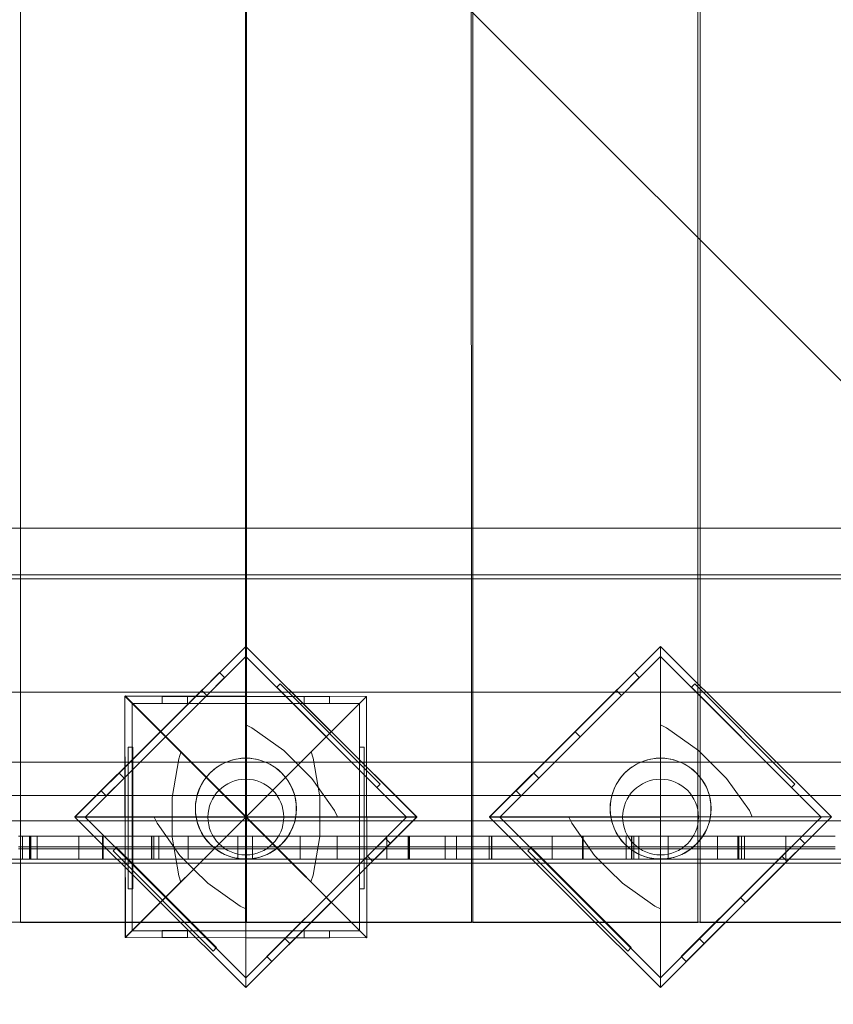
# Model space of a CAD drawing. Units: millimetres. Extents: x -14560 to -6068, y -202 to 6429.
# Drawn here: x -12430 to -12108, y 2929 to 3319 of the extents above; entities that cross this region are included whole.
import ezdxf

# ---------------------------------------------------------------- set-up
doc = ezdxf.new("R2010")
doc.units = ezdxf.units.MM
doc.header["$MEASUREMENT"] = 0
doc.layers.add('STREFA', color=7, linetype='Continuous')
doc.layers.add('STREFA_Nr_pióra__7', color=7, linetype='Continuous', lineweight=18)
doc.layers.add('ZESTAW_Nr_pióra__7', color=7, linetype='Continuous', lineweight=18)
doc.styles.add('GENERATED_STYLE_1', font='txt')
doc.dimstyles.new('GENERATED_STYLE__1', dxfattribs={"dimtxt": 150, "dimasz": 47.5, "dimexe": 0.18, "dimexo": 3000, "dimgap": 0.09, "dimtad": 0, "dimtih": 1, "dimtoh": 1, "dimdec": 0, "dimlfac": 0.1, "dimzin": 0, "dimdsep": 46, "dimtxsty": 'GENERATED_STYLE_1', "dimblk": 'ARROWHEAD_5', "dimblk1": 'ARROWHEAD_5', "dimblk2": 'ARROWHEAD_5', "dimcen": 0.09, "dimclrd": 7, "dimclre": 7, "dimclrt": 7, "dimazin": 0, "dimtfac": 1, "dimtdec": 4, "dimtmove": 0, "dimatfit": 3, "dimfxl": 0, "dimtolj": 1, "dimtzin": 0, "dimarcsym": 0})
doc.dimstyles.new('GENERATED_STYLE__3', dxfattribs={"dimtxt": 150, "dimasz": 47.5, "dimexe": 0.18, "dimexo": 0, "dimgap": 0.09, "dimtad": 0, "dimtih": 1, "dimtoh": 1, "dimdec": 0, "dimlfac": 0.1, "dimzin": 0, "dimdsep": 46, "dimtxsty": 'GENERATED_STYLE_1', "dimblk": 'ARROWHEAD_5', "dimblk1": 'ARROWHEAD_5', "dimblk2": 'ARROWHEAD_5', "dimcen": 0.09, "dimclrd": 7, "dimclre": 7, "dimclrt": 7, "dimazin": 0, "dimtfac": 1, "dimtdec": 4, "dimtmove": 0, "dimatfit": 3, "dimfxl": 0, "dimtolj": 1, "dimtzin": 0, "dimarcsym": 0})

# ---------------------------------------------------------------- blocks, each defined once
blk = doc.blocks.new('*D1')
at = {"layer": 'STREFA', "linetype": 'Continuous', "lineweight": 0, "true_color": 0x000000}
for points in [[(-14560.12, -126.79), (-14511.84, -139.73), (-14511.84, -113.85)], [(-6817.69, -126.79), (-6865.97, -113.85), (-6865.97, -139.73)]]:
    blk.add_hatch(color=18, dxfattribs=at).paths.add_polyline_path(points)
at = {"layer": 'STREFA_Nr_pióra__7', "linetype": 'Continuous'}
for p, q in [((-14560.12, -173.67), (-14560.12, 2873.21)), ((-6817.69, -173.67), (-6817.69, 2873.21)), ((-14560.12, -126.79), (-14511.84, -113.85)), ((-14511.84, -113.85), (-14511.84, -139.73)), ((-6817.69, -126.79), (-6865.97, -113.85)), ((-6865.97, -139.73), (-6865.97, -113.85)), ((-14560.12, -126.79), (-14511.84, -139.73)), ((-14511.84, -126.79), (-10872.08, -126.79)), ((-10505.72, -126.79), (-6865.97, -126.79)), ((-6817.69, -126.79), (-6865.97, -139.73))]:
    blk.add_line(p, q, dxfattribs=at)
at = {"layer": 'STREFA_Nr_pióra__7', "insert": (-10859.65, -201.79), "char_height": 150, "attachment_point": 7, "style": 'GENERATED_STYLE_1'}
blk.add_mtext('\\A1;{\\fArial|b0|i0|c238|p38;774}', dxfattribs=at)
blk = doc.blocks.new('ARROWHEAD_5')
at = {"color": 0, "linetype": 'Continuous', "lineweight": 0}
blk.add_line((0, 0), (-1, 0), dxfattribs=at)
blk.add_solid([(-1, 0.2679), (0, 0), (-1, -0.2679), (-1, 0.2679)], dxfattribs=at)
blk = doc.blocks.new('*D4')
at = {"layer": 'STREFA', "linetype": 'Continuous', "lineweight": 0, "true_color": 0x000000}
for points in [[(-12790.32, 255.82), (-12742.04, 242.89), (-12742.04, 268.76)], [(-8317.59, 255.82), (-8365.87, 268.76), (-8365.87, 242.89)]]:
    blk.add_hatch(color=18, dxfattribs=at).paths.add_polyline_path(points)
at = {"layer": 'STREFA_Nr_pióra__7', "linetype": 'Continuous'}
for p, q in [((-12790.32, 208.95), (-12790.32, 302.7)), ((-8317.59, 208.95), (-8317.59, 302.7)), ((-12790.32, 255.82), (-12742.04, 268.76)), ((-12742.04, 268.76), (-12742.04, 242.89)), ((-8317.59, 255.82), (-8365.87, 268.76)), ((-8365.87, 242.89), (-8365.87, 268.76)), ((-12790.32, 255.82), (-12742.04, 242.89)), ((-12742.04, 255.82), (-10737.14, 255.82)), ((-10370.78, 255.82), (-8365.87, 255.82)), ((-8317.59, 255.82), (-8365.87, 242.89))]:
    blk.add_line(p, q, dxfattribs=at)
at = {"layer": 'STREFA_Nr_pióra__7', "insert": (-10724.7, 180.82), "char_height": 150, "attachment_point": 7, "style": 'GENERATED_STYLE_1'}
blk.add_mtext('\\A1;{\\fArial|b0|i0|c238|p38;447}', dxfattribs=at)

msp = doc.modelspace()

# ---------------------------------------------------------------- linework, layer by layer
at = {"layer": 'STREFA_Nr_pióra__7', "linetype": 'Continuous', "flags": 128}
msp.add_lwpolyline([(-12790.12, 5631.96, 0.41566), (-14560.1, 3853.22), (-14560.12, 3774.79), (-14560.12, 2961.96, 0.589406), (-11850.55, 1461.92), (-11083.11, 1461.92, 0.312401), (-9706.6, 451.97), (-8730.65, 452.77, 0.382863), (-7315.29, 1891.38), (-7315.14, 2288.37, 0.436101), (-7290.12, 4512.37), (-7291.68, 5020.66, 0.384644), (-8728.89, 6428.84), (-9781.94, 6427.28, 0.262106), (-11015.13, 5631.96)], format="xyb", close=True, dxfattribs=at)
at = {"layer": 'ZESTAW_Nr_pióra__7', "linetype": 'Continuous'}
for p, q in [((-12790.32, 3861.99), (-11890.28, 2961.95)), ((-12429.49, 3763.12), (-12429.57, 3053.13)), ((-12340.49, 3053.12), (-12340.49, 3763.11)), ((-12340.11, 3763.11), (-12340.11, 3053.12)), ((-12251.02, 3053.13), (-12251.11, 3763.12)), ((-12250.46, 3763.11), (-12250.46, 3053.12)), ((-12161.37, 3053.13), (-12161.46, 3763.12)), ((-12160.4, 3763.11), (-12160.4, 3053.12)), ((-12103.62, 3117.91), (-12790.3, 3117.91)), ((-11890.28, 3099.52), (-12790.3, 3099.41)), ((-12790.3, 3097.91), (-11890.28, 3098.02)), ((-12790.3, 3097.91), (-11890.28, 3098.02)), ((-12790.3, 3097.91), (-11890.47, 3097.91)), ((-12340.33, 3071.05), (-12408.05, 3003.51)), ((-12340.33, 3071.05), (-12408.05, 3003.51)), ((-12340.31, 3071.11), (-12408.03, 3003.66)), ((-12340.31, 3071.11), (-12408.03, 3003.66)), ((-12340.31, 3071.11), (-12340.33, 3003.68)), ((-12340.33, 3003.68), (-12340.31, 3071.11)), ((-12340.31, 3071.11), (-12340.33, 3003.68)), ((-12340.33, 3003.68), (-12340.31, 3071.11)), ((-12272.64, 3003.55), (-12340.33, 3071.05)), ((-12340.33, 3071.05), (-12340.33, 3003.55)), ((-12340.33, 3003.55), (-12340.33, 3071.05)), ((-12272.64, 3003.55), (-12340.33, 3071.05)), ((-12340.33, 3071.05), (-12340.33, 3003.55)), ((-12340.33, 3003.55), (-12340.33, 3071.05)), ((-12272.62, 3003.62), (-12340.31, 3071.11)), ((-12272.62, 3003.62), (-12340.31, 3071.11)), ((-12176.12, 3071.11), (-12243.84, 3003.66)), ((-12176.12, 3071.11), (-12243.84, 3003.58)), ((-12176.12, 3071.11), (-12243.84, 3003.66)), ((-12176.12, 3071.11), (-12243.84, 3003.58)), ((-12176.12, 3071.11), (-12243.84, 3003.66)), ((-12176.12, 3071.11), (-12243.84, 3003.58)), ((-12176.12, 3071.11), (-12176.14, 3003.68)), ((-12176.14, 3003.68), (-12176.12, 3071.11)), ((-12176.12, 3071.11), (-12176.14, 3003.68)), ((-12176.14, 3003.68), (-12176.12, 3071.11)), ((-12176.12, 3071.11), (-12176.14, 3003.68)), ((-12176.14, 3003.68), (-12176.12, 3071.11)), ((-12108.44, 3003.62), (-12176.12, 3071.11)), ((-12108.44, 3003.62), (-12176.12, 3071.11)), ((-12176.12, 3071.11), (-12176.12, 3003.62)), ((-12176.12, 3003.62), (-12176.12, 3071.11)), ((-12108.44, 3003.62), (-12176.12, 3071.11)), ((-12108.44, 3003.62), (-12176.12, 3071.11)), ((-12176.12, 3071.11), (-12176.12, 3003.62)), ((-12176.12, 3003.62), (-12176.12, 3071.11)), ((-12108.44, 3003.62), (-12176.12, 3071.11)), ((-12108.44, 3003.62), (-12176.12, 3071.11)), ((-12176.12, 3071.11), (-12176.12, 3003.62)), ((-12176.12, 3003.62), (-12176.12, 3071.11)), ((-12340.33, 3067.19), (-12403.96, 3003.55)), ((-12340.33, 3067.19), (-12403.96, 3003.55)), ((-12276.69, 3003.55), (-12340.33, 3067.19)), ((-12276.69, 3003.55), (-12340.33, 3067.19)), ((-12176.14, 3067.19), (-12239.78, 3003.55)), ((-12176.14, 3067.19), (-12239.78, 3003.55)), ((-12176.14, 3067.19), (-12239.78, 3003.55)), ((-12112.5, 3003.55), (-12176.14, 3067.19)), ((-12112.5, 3003.55), (-12176.14, 3067.19)), ((-12112.5, 3003.55), (-12176.14, 3067.19)), ((-12350.7, 3060.76), (-12357.76, 3053.7)), ((-12350.7, 3060.76), (-12357.76, 3053.7)), ((-12348.73, 3058.79), (-12350.7, 3060.76)), ((-12348.73, 3058.79), (-12350.7, 3060.76)), ((-12186.51, 3060.76), (-12193.57, 3053.7)), ((-12186.51, 3060.76), (-12193.57, 3053.7)), ((-12186.51, 3060.76), (-12193.57, 3053.7)), ((-12184.54, 3058.79), (-12186.51, 3060.76)), ((-12184.54, 3058.79), (-12186.51, 3060.76)), ((-12184.54, 3058.79), (-12186.51, 3060.76)), ((-12348.73, 3058.79), (-12355.79, 3051.73)), ((-12348.73, 3058.79), (-12355.79, 3051.73)), ((-12184.54, 3058.79), (-12191.6, 3051.73)), ((-12184.54, 3058.79), (-12191.6, 3051.73)), ((-12184.54, 3058.79), (-12191.6, 3051.73)), ((-12790.29, 3052.91), (-11890.27, 3053.02)), ((-12429.57, 3053.13), (-12429.57, 2962.75)), ((-12357.76, 3053.7), (-12374.12, 3037.34)), ((-12357.76, 3053.7), (-12374.12, 3037.34)), ((-12355.79, 3051.73), (-12357.76, 3053.7)), ((-12355.79, 3051.73), (-12357.76, 3053.7)), ((-12340.49, 2962.75), (-12340.49, 3053.12)), ((-12340.11, 3053.12), (-12340.11, 2962.75)), ((-12326.73, 3056.28), (-12328.07, 3054.94)), ((-12326.73, 3056.28), (-12328.07, 3054.94)), ((-12328.07, 3054.94), (-12288.44, 3015.3)), ((-12328.07, 3054.94), (-12288.44, 3015.3)), ((-12326.73, 3056.28), (-12287.11, 3016.63)), ((-12326.73, 3056.28), (-12287.11, 3016.63)), ((-12251.02, 2962.75), (-12251.02, 3053.13)), ((-12250.46, 3053.12), (-12250.46, 2962.75)), ((-12193.57, 3053.7), (-12209.93, 3037.34)), ((-12193.57, 3053.7), (-12209.93, 3037.34)), ((-12193.57, 3053.7), (-12209.93, 3037.34)), ((-12191.6, 3051.73), (-12193.57, 3053.7)), ((-12191.6, 3051.73), (-12193.57, 3053.7)), ((-12191.6, 3051.73), (-12193.57, 3053.7)), ((-12162.55, 3056.28), (-12163.88, 3054.94)), ((-12162.55, 3056.28), (-12163.88, 3054.94)), ((-12162.55, 3056.28), (-12163.88, 3054.94)), ((-12163.88, 3054.94), (-12124.26, 3015.3)), ((-12163.88, 3054.94), (-12124.26, 3015.3)), ((-12163.88, 3054.94), (-12124.26, 3015.3)), ((-12162.55, 3056.28), (-12122.92, 3016.63)), ((-12162.55, 3056.28), (-12122.92, 3016.63)), ((-12162.55, 3056.28), (-12122.92, 3016.63)), ((-12161.37, 2962.75), (-12161.37, 3053.13)), ((-12160.4, 3053.12), (-12160.4, 2962.75)), ((-12292.6, 3051.28), (-12388.24, 3051.41)), ((-12388.24, 3051.41), (-12340.35, 3003.55)), ((-12388.24, 3051.41), (-12388.05, 2955.83)), ((-12340.35, 3003.55), (-12388.24, 3051.41)), ((-12340.32, 3003.55), (-12388.18, 3051.44)), ((-12388.18, 3051.44), (-12387.99, 2955.86)), ((-12292.54, 3051.31), (-12388.12, 3051.5)), ((-12388.12, 3051.5), (-12340.23, 3003.64)), ((-12363.46, 3051.34), (-12373.44, 3051.34)), ((-12373.44, 3051.34), (-12373.44, 3048.55)), ((-12355.79, 3051.73), (-12372.14, 3035.37)), ((-12355.79, 3051.73), (-12372.14, 3035.37)), ((-12363.46, 3048.55), (-12363.46, 3051.34)), ((-12340.32, 3051.34), (-12363.46, 3051.34)), ((-12340.32, 3048.55), (-12340.32, 3051.34)), ((-12317.19, 3051.34), (-12340.32, 3051.34)), ((-12292.6, 3051.28), (-12340.32, 3003.55)), ((-12340.32, 3003.55), (-12292.6, 3051.28)), ((-12292.54, 3051.31), (-12340.23, 3003.64)), ((-12340.23, 3003.64), (-12292.54, 3051.31)), ((-12317.19, 3048.55), (-12317.19, 3051.34)), ((-12307.21, 3051.34), (-12317.19, 3051.34)), ((-12307.21, 3048.55), (-12307.21, 3051.34)), ((-12292.47, 2955.7), (-12292.6, 3051.28)), ((-12292.41, 2955.73), (-12292.54, 3051.31)), ((-12191.6, 3051.73), (-12207.96, 3035.37)), ((-12191.6, 3051.73), (-12207.96, 3035.37)), ((-12191.6, 3051.73), (-12207.96, 3035.37)), ((-12295.32, 3048.55), (-12385.32, 3048.55)), ((-12385.32, 3048.55), (-12385.32, 2958.55)), ((-12363.46, 3048.55), (-12373.44, 3048.55)), ((-12340.32, 3048.55), (-12363.46, 3048.55)), ((-12317.19, 3048.55), (-12340.32, 3048.55)), ((-12307.21, 3048.55), (-12317.19, 3048.55)), ((-12295.32, 2958.55), (-12295.32, 3048.55)), ((-12338.01, 3038.94), (-12340.31, 3040.05)), ((-12338.01, 3038.94), (-12340.31, 3040.05)), ((-12325.26, 3029.91), (-12338.01, 3038.94)), ((-12325.26, 3029.91), (-12338.01, 3038.94)), ((-12173.82, 3038.94), (-12176.13, 3040.05)), ((-12173.82, 3038.94), (-12176.13, 3040.05)), ((-12173.82, 3038.94), (-12176.13, 3040.05)), ((-12161.07, 3029.91), (-12173.82, 3038.94)), ((-12161.07, 3029.91), (-12173.82, 3038.94)), ((-12161.07, 3029.91), (-12173.82, 3038.94)), ((-12374.12, 3037.34), (-12390.47, 3020.98)), ((-12374.12, 3037.34), (-12390.47, 3020.98)), ((-12372.14, 3035.37), (-12388.5, 3019.01)), ((-12372.14, 3035.37), (-12388.5, 3019.01)), ((-12372.14, 3035.37), (-12374.12, 3037.34)), ((-12372.14, 3035.37), (-12374.12, 3037.34)), ((-12209.93, 3037.34), (-12226.29, 3020.98)), ((-12209.93, 3037.34), (-12226.29, 3020.98)), ((-12209.93, 3037.34), (-12226.29, 3020.98)), ((-12207.96, 3035.37), (-12224.32, 3019.01)), ((-12207.96, 3035.37), (-12224.32, 3019.01)), ((-12207.96, 3035.37), (-12224.32, 3019.01)), ((-12207.96, 3035.37), (-12209.93, 3037.34)), ((-12207.96, 3035.37), (-12209.93, 3037.34)), ((-12207.96, 3035.37), (-12209.93, 3037.34)), ((-12385.08, 3031.22), (-12386.97, 3031.22)), ((-12386.97, 3031.22), (-12386.95, 2975.17)), ((-12385.08, 3031.22), (-12385.06, 2975.17)), ((-12319.73, 3024.38), (-12325.26, 3029.91)), ((-12319.73, 3024.38), (-12325.26, 3029.91)), ((-12295.32, 3031.22), (-12295.33, 2975.17)), ((-12293.43, 3031.22), (-12295.32, 3031.22)), ((-12293.43, 3031.22), (-12293.45, 2975.17)), ((-12155.55, 3024.38), (-12161.07, 3029.91)), ((-12155.55, 3024.38), (-12161.07, 3029.91)), ((-12155.55, 3024.38), (-12161.07, 3029.91)), ((-12366.91, 3026.68), (-12369.53, 3011.28)), ((-12366.01, 3029.25), (-12366.91, 3026.68)), ((-12348.76, 3025.03), (-12345.48, 3026.23)), ((-12345.48, 3026.23), (-12342.05, 3026.83)), ((-12342.05, 3026.83), (-12338.56, 3026.83)), ((-12338.56, 3026.83), (-12335.13, 3026.23)), ((-12335.13, 3026.23), (-12331.85, 3025.03)), ((-12313.66, 3026.94), (-12314.51, 3029.35)), ((-12311.04, 3011.53), (-12313.66, 3026.94)), ((-12184.57, 3025.03), (-12181.3, 3026.23)), ((-12181.3, 3026.23), (-12177.86, 3026.83)), ((-12177.86, 3026.83), (-12174.38, 3026.83)), ((-12174.38, 3026.83), (-12170.94, 3026.23)), ((-12170.94, 3026.23), (-12167.67, 3025.03)), ((-11981.6, 3025.31), (-12699.6, 3025.31)), ((-11981.6, 3025.31), (-12699.6, 3025.31)), ((-12354.45, 3021.05), (-12351.78, 3023.29)), ((-12351.78, 3023.29), (-12348.76, 3025.03)), ((-12331.85, 3025.03), (-12328.83, 3023.29)), ((-12328.83, 3023.29), (-12326.16, 3021.05)), ((-12314.21, 3018.85), (-12319.73, 3024.38)), ((-12314.21, 3018.85), (-12319.73, 3024.38)), ((-12190.26, 3021.05), (-12187.59, 3023.29)), ((-12187.59, 3023.29), (-12184.57, 3025.03)), ((-12167.67, 3025.03), (-12164.65, 3023.29)), ((-12164.65, 3023.29), (-12161.98, 3021.05)), ((-12150.02, 3018.85), (-12155.55, 3024.38)), ((-12150.02, 3018.85), (-12155.55, 3024.38)), ((-12150.02, 3018.85), (-12155.55, 3024.38)), ((-12390.47, 3020.98), (-12397.53, 3013.93)), ((-12390.47, 3020.98), (-12397.53, 3013.93)), ((-12388.5, 3019.01), (-12395.56, 3011.95)), ((-12388.5, 3019.01), (-12395.56, 3011.95)), ((-12388.5, 3019.01), (-12390.47, 3020.98)), ((-12388.5, 3019.01), (-12390.47, 3020.98)), ((-12358.43, 3015.36), (-12356.69, 3018.38)), ((-12356.69, 3018.38), (-12354.45, 3021.05)), ((-12326.16, 3021.05), (-12323.92, 3018.38)), ((-12323.92, 3018.38), (-12322.18, 3015.36)), ((-12305.17, 3006.11), (-12314.21, 3018.85)), ((-12305.17, 3006.11), (-12314.21, 3018.85)), ((-12226.29, 3020.98), (-12233.35, 3013.93)), ((-12226.29, 3020.98), (-12233.35, 3013.93)), ((-12226.29, 3020.98), (-12233.35, 3013.93)), ((-12224.32, 3019.01), (-12231.38, 3011.95)), ((-12224.32, 3019.01), (-12231.38, 3011.95)), ((-12224.32, 3019.01), (-12231.38, 3011.95)), ((-12224.32, 3019.01), (-12226.29, 3020.98)), ((-12224.32, 3019.01), (-12226.29, 3020.98)), ((-12224.32, 3019.01), (-12226.29, 3020.98)), ((-12194.25, 3015.36), (-12192.5, 3018.38)), ((-12192.5, 3018.38), (-12190.26, 3021.05)), ((-12161.98, 3021.05), (-12159.74, 3018.38)), ((-12159.74, 3018.38), (-12157.99, 3015.36)), ((-12140.99, 3006.11), (-12150.02, 3018.85)), ((-12140.99, 3006.11), (-12150.02, 3018.85)), ((-12140.99, 3006.11), (-12150.02, 3018.85)), ((-12359.62, 3012.09), (-12358.43, 3015.36)), ((-12322.18, 3015.36), (-12320.99, 3012.09)), ((-12288.44, 3015.3), (-12287.11, 3016.63)), ((-12288.44, 3015.3), (-12287.11, 3016.63)), ((-12195.44, 3012.09), (-12194.25, 3015.36)), ((-12157.99, 3015.36), (-12156.8, 3012.09)), ((-12124.26, 3015.3), (-12122.92, 3016.63)), ((-12124.26, 3015.3), (-12122.92, 3016.63)), ((-12124.26, 3015.3), (-12122.92, 3016.63)), ((-11985.32, 3012.12), (-12695.3, 3012.12)), ((-11985.32, 3012.12), (-12695.3, 3012.12)), ((-12397.53, 3013.93), (-12395.56, 3011.95)), ((-12397.53, 3013.93), (-12395.56, 3011.95)), ((-12369.53, 3011.28), (-12369.52, 3003.46)), ((-12360.23, 3008.65), (-12359.62, 3012.09)), ((-12320.99, 3012.09), (-12320.38, 3008.65)), ((-12311.04, 3003.72), (-12311.04, 3011.53)), ((-12233.35, 3013.93), (-12231.38, 3011.95)), ((-12233.35, 3013.93), (-12231.38, 3011.95)), ((-12233.35, 3013.93), (-12231.38, 3011.95)), ((-12196.04, 3008.65), (-12195.44, 3012.09)), ((-12156.8, 3012.09), (-12156.2, 3008.65)), ((-12360.23, 3005.17), (-12360.23, 3008.65)), ((-12320.38, 3008.65), (-12320.38, 3005.17)), ((-12196.04, 3005.17), (-12196.04, 3008.65)), ((-12156.2, 3008.65), (-12156.2, 3005.17)), ((-12408.05, 3003.51), (-12340.34, 3003.53)), ((-12340.34, 3003.53), (-12408.05, 3003.51)), ((-12408.05, 3003.51), (-12340.34, 3003.53)), ((-12340.34, 3003.53), (-12408.05, 3003.51)), ((-12408.05, 3003.51), (-12340.33, 2936.06)), ((-12408.05, 3003.51), (-12340.33, 2936.06)), ((-12408.03, 3003.66), (-12340.33, 3003.68)), ((-12408.03, 3003.66), (-12340.33, 3003.68)), ((-12340.33, 3003.55), (-12408.03, 3003.58)), ((-12408.03, 3003.58), (-12340.31, 2936.12)), ((-12340.33, 3003.55), (-12408.03, 3003.58)), ((-12408.03, 3003.58), (-12340.31, 2936.12)), ((-12403.96, 3003.55), (-12340.33, 2939.91)), ((-12403.96, 3003.55), (-12340.33, 2939.91)), ((-12340.35, 3003.55), (-12388.05, 2955.83)), ((-12388.05, 2955.83), (-12340.35, 3003.55)), ((-12340.32, 3003.55), (-12387.99, 2955.86)), ((-12387.99, 2955.86), (-12340.32, 3003.55)), ((-12376.66, 3003.57), (-12375.48, 3001.11)), ((-12376.66, 3003.57), (-12375.48, 3001.11)), ((-12369.52, 3003.46), (-12369.52, 2995.65)), ((-12359.62, 3001.73), (-12360.23, 3005.17)), ((-12340.32, 3003.55), (-12340.35, 3003.55)), ((-12340.35, 3003.55), (-12340.32, 3003.55)), ((-12340.33, 3003.55), (-12340.34, 3003.53)), ((-12340.34, 3003.53), (-12340.33, 3003.55)), ((-12340.33, 3003.55), (-12340.34, 3003.53)), ((-12340.34, 3003.53), (-12340.33, 3003.55)), ((-12340.34, 3003.53), (-12340.33, 2936.06)), ((-12340.33, 2936.06), (-12340.34, 3003.53)), ((-12340.34, 3003.53), (-12340.33, 2936.06)), ((-12340.33, 2936.06), (-12340.34, 3003.53)), ((-12340.33, 3003.68), (-12272.62, 3003.62)), ((-12340.33, 3003.68), (-12272.62, 3003.62)), ((-12272.62, 3003.62), (-12340.33, 3003.55)), ((-12272.62, 3003.62), (-12340.33, 3003.55)), ((-12340.33, 3003.55), (-12340.31, 2936.12)), ((-12340.31, 2936.12), (-12340.33, 3003.55)), ((-12340.33, 2936.06), (-12272.64, 3003.55)), ((-12272.64, 3003.55), (-12340.33, 3003.55)), ((-12340.33, 3003.55), (-12272.64, 3003.55)), ((-12340.33, 3003.55), (-12340.31, 2936.12)), ((-12340.31, 2936.12), (-12340.33, 3003.55)), ((-12340.33, 2936.06), (-12272.64, 3003.55)), ((-12272.64, 3003.55), (-12340.33, 3003.55)), ((-12340.33, 3003.55), (-12272.64, 3003.55)), ((-12340.33, 2939.91), (-12276.69, 3003.55)), ((-12340.33, 2939.91), (-12276.69, 3003.55)), ((-12292.41, 2955.73), (-12340.32, 3003.55)), ((-12292.47, 2955.7), (-12340.32, 3003.55)), ((-12340.32, 3003.55), (-12292.47, 2955.7)), ((-12340.31, 2936.12), (-12272.62, 3003.62)), ((-12340.31, 2936.12), (-12272.62, 3003.62)), ((-12340.23, 3003.64), (-12292.41, 2955.73)), ((-12320.38, 3005.17), (-12320.99, 3001.73)), ((-12311.04, 2995.9), (-12311.04, 3003.72)), ((-12303.99, 3003.65), (-12305.17, 3006.11)), ((-12303.99, 3003.65), (-12305.17, 3006.11)), ((-12243.84, 3003.66), (-12176.14, 3003.68)), ((-12243.84, 3003.66), (-12176.14, 3003.68)), ((-12243.84, 3003.66), (-12176.14, 3003.68)), ((-12243.84, 3003.58), (-12176.14, 3003.6)), ((-12176.14, 3003.6), (-12243.84, 3003.58)), ((-12243.84, 3003.58), (-12176.14, 3003.6)), ((-12176.14, 3003.6), (-12243.84, 3003.58)), ((-12243.84, 3003.58), (-12176.14, 3003.6)), ((-12176.14, 3003.6), (-12243.84, 3003.58)), ((-12176.14, 3003.55), (-12243.84, 3003.58)), ((-12243.84, 3003.58), (-12176.12, 2936.12)), ((-12243.84, 3003.58), (-12176.12, 2936.12)), ((-12176.14, 3003.55), (-12243.84, 3003.58)), ((-12243.84, 3003.58), (-12176.12, 2936.12)), ((-12243.84, 3003.58), (-12176.12, 2936.12)), ((-12176.14, 3003.55), (-12243.84, 3003.58)), ((-12243.84, 3003.58), (-12176.12, 2936.12)), ((-12243.84, 3003.58), (-12176.12, 2936.12)), ((-12239.78, 3003.55), (-12176.14, 2939.91)), ((-12239.78, 3003.55), (-12176.14, 2939.91)), ((-12239.78, 3003.55), (-12176.14, 2939.91)), ((-12212.47, 3003.57), (-12211.29, 3001.11)), ((-12212.47, 3003.57), (-12211.29, 3001.11)), ((-12212.47, 3003.57), (-12211.29, 3001.11)), ((-12195.44, 3001.73), (-12196.04, 3005.17)), ((-12176.14, 3003.68), (-12108.44, 3003.62)), ((-12176.14, 3003.68), (-12108.44, 3003.62)), ((-12176.14, 3003.68), (-12108.44, 3003.62)), ((-12108.44, 3003.62), (-12176.14, 3003.55)), ((-12176.12, 3003.62), (-12176.14, 3003.6)), ((-12176.14, 3003.6), (-12176.12, 3003.62)), ((-12108.44, 3003.62), (-12176.14, 3003.55)), ((-12176.12, 3003.62), (-12176.14, 3003.6)), ((-12176.14, 3003.6), (-12176.12, 3003.62)), ((-12108.44, 3003.62), (-12176.14, 3003.55)), ((-12176.12, 3003.62), (-12176.14, 3003.6)), ((-12176.14, 3003.6), (-12176.12, 3003.62)), ((-12176.14, 3003.6), (-12176.12, 2936.12)), ((-12176.12, 2936.12), (-12176.14, 3003.6)), ((-12176.14, 3003.6), (-12176.12, 2936.12)), ((-12176.12, 2936.12), (-12176.14, 3003.6)), ((-12176.14, 3003.6), (-12176.12, 2936.12)), ((-12176.12, 2936.12), (-12176.14, 3003.6)), ((-12176.14, 3003.55), (-12176.12, 2936.12)), ((-12176.12, 2936.12), (-12176.14, 3003.55)), ((-12176.14, 3003.55), (-12176.12, 2936.12)), ((-12176.12, 2936.12), (-12176.14, 3003.55)), ((-12176.14, 3003.55), (-12176.12, 2936.12)), ((-12176.12, 2936.12), (-12176.14, 3003.55)), ((-12176.14, 2939.91), (-12112.5, 3003.55)), ((-12176.14, 2939.91), (-12112.5, 3003.55)), ((-12176.14, 2939.91), (-12112.5, 3003.55)), ((-12176.12, 2936.12), (-12108.44, 3003.62)), ((-12176.12, 2936.12), (-12108.44, 3003.62)), ((-12108.44, 3003.62), (-12176.12, 3003.62)), ((-12176.12, 3003.62), (-12108.44, 3003.62)), ((-12176.12, 2936.12), (-12108.44, 3003.62)), ((-12176.12, 2936.12), (-12108.44, 3003.62)), ((-12108.44, 3003.62), (-12176.12, 3003.62)), ((-12176.12, 3003.62), (-12108.44, 3003.62)), ((-12176.12, 2936.12), (-12108.44, 3003.62)), ((-12176.12, 2936.12), (-12108.44, 3003.62)), ((-12108.44, 3003.62), (-12176.12, 3003.62)), ((-12176.12, 3003.62), (-12108.44, 3003.62)), ((-12156.2, 3005.17), (-12156.8, 3001.73)), ((-12139.81, 3003.65), (-12140.99, 3006.11)), ((-12139.81, 3003.65), (-12140.99, 3006.11)), ((-12139.81, 3003.65), (-12140.99, 3006.11)), ((-12596.91, 3002.12), (-12083.7, 3002.08)), ((-11985.32, 3002.12), (-12596.91, 3002.12)), ((-11985.32, 3002.12), (-12596.91, 3002.12)), ((-12375.48, 3001.11), (-12366.44, 2988.37)), ((-12375.48, 3001.11), (-12366.44, 2988.37)), ((-12358.43, 2998.46), (-12359.62, 3001.73)), ((-12356.69, 2995.44), (-12358.43, 2998.46)), ((-12322.18, 2998.46), (-12323.92, 2995.44)), ((-12320.99, 3001.73), (-12322.18, 2998.46)), ((-12211.29, 3001.11), (-12202.25, 2988.37)), ((-12211.29, 3001.11), (-12202.25, 2988.37)), ((-12211.29, 3001.11), (-12202.25, 2988.37)), ((-12194.25, 2998.46), (-12195.44, 3001.73)), ((-12192.5, 2995.44), (-12194.25, 2998.46)), ((-12157.99, 2998.46), (-12159.74, 2995.44)), ((-12156.8, 3001.73), (-12157.99, 2998.46)), ((-12412.72, 2995.93), (-12430.38, 2995.93)), ((-12428.7, 2995.93), (-12428.7, 2990.93)), ((-12425.97, 2995.93), (-12425.97, 2990.93)), ((-12425.71, 2990.93), (-12425.71, 2995.93)), ((-12425.43, 2990.93), (-12425.43, 2995.93)), ((-12422.98, 2990.93), (-12422.98, 2995.93)), ((-12422.93, 2995.93), (-12422.93, 2990.93)), ((-12394.05, 2995.93), (-12412.72, 2995.93)), ((-12406.41, 2995.93), (-12406.41, 2990.93)), ((-12397.05, 2990.93), (-12397.05, 2995.93)), ((-12396.98, 2995.93), (-12396.98, 2990.93)), ((-12396.8, 2995.93), (-12396.8, 2990.93)), ((-12377.05, 2995.93), (-12394.05, 2995.93)), ((-12377.61, 2995.93), (-12377.61, 2990.93)), ((-12377.52, 2995.93), (-12377.52, 2990.93)), ((-12359.69, 2995.93), (-12377.05, 2995.93)), ((-12376.75, 2995.93), (-12376.75, 2990.93)), ((-12374.74, 2995.93), (-12374.74, 2990.93)), ((-12369.52, 2995.65), (-12366.88, 2980.25)), ((-12363.14, 2995.93), (-12363.14, 2990.93)), ((-12350.95, 2995.93), (-12359.69, 2995.93)), ((-12354.45, 2992.77), (-12356.69, 2995.44)), ((-12342.19, 2995.93), (-12350.95, 2995.93)), ((-12343.52, 2995.93), (-12343.52, 2990.93)), ((-12322.46, 2995.93), (-12342.19, 2995.93)), ((-12337.74, 2995.93), (-12337.74, 2990.93)), ((-12323.92, 2995.44), (-12326.16, 2992.77)), ((-12302.93, 2995.93), (-12322.46, 2995.93)), ((-12318.83, 2990.93), (-12318.83, 2995.93)), ((-12313.66, 2980.5), (-12311.04, 2995.9)), ((-12304.13, 2990.93), (-12304.13, 2995.93)), ((-12285.95, 2995.93), (-12302.93, 2995.93)), ((-12285.04, 2995.1), (-12292.11, 2988.06)), ((-12285.04, 2995.1), (-12292.11, 2988.06)), ((-12269.53, 2995.93), (-12285.95, 2995.93)), ((-12283.07, 2993.13), (-12285.04, 2995.1)), ((-12283.07, 2993.13), (-12285.04, 2995.1)), ((-12284.45, 2995.93), (-12284.45, 2990.93)), ((-12276.06, 2995.93), (-12276.06, 2990.93)), ((-12275.9, 2995.93), (-12275.9, 2990.93)), ((-12275.55, 2995.93), (-12275.55, 2990.93)), ((-12261.61, 2995.93), (-12269.53, 2995.93)), ((-12253.99, 2995.93), (-12261.61, 2995.93)), ((-12261.45, 2995.93), (-12261.45, 2990.93)), ((-12261.4, 2990.93), (-12261.4, 2995.93)), ((-12256.95, 2995.93), (-12256.95, 2990.93)), ((-12249.88, 2995.93), (-12253.99, 2995.93)), ((-12245.76, 2995.93), (-12249.88, 2995.93)), ((-12236.85, 2995.93), (-12245.76, 2995.93)), ((-12243.93, 2990.93), (-12243.93, 2995.93)), ((-12243.02, 2995.93), (-12243.02, 2995.93)), ((-12243.02, 2990.93), (-12243.02, 2995.93)), ((-12242.98, 2995.93), (-12243.02, 2995.93)), ((-12242.99, 2995.93), (-12242.99, 2990.93)), ((-12242.44, 2995.93), (-12242.98, 2995.93)), ((-12241.46, 2995.93), (-12242.44, 2995.93)), ((-12240.14, 2995.93), (-12241.46, 2995.93)), ((-12238.46, 2995.93), (-12240.14, 2995.93)), ((-12236.43, 2995.93), (-12238.46, 2995.93)), ((-12227.5, 2995.93), (-12236.85, 2995.93)), ((-12234.07, 2995.93), (-12236.43, 2995.93)), ((-12231.4, 2995.93), (-12234.07, 2995.93)), ((-12228.44, 2995.93), (-12231.4, 2995.93)), ((-12225.21, 2995.93), (-12228.44, 2995.93)), ((-12217.87, 2995.93), (-12227.5, 2995.93)), ((-12221.73, 2995.93), (-12225.21, 2995.93)), ((-12218.03, 2995.93), (-12221.73, 2995.93)), ((-12219.08, 2990.93), (-12219.08, 2995.93)), ((-12214.14, 2995.93), (-12218.03, 2995.93)), ((-12208, 2995.93), (-12217.87, 2995.93)), ((-12210.09, 2995.93), (-12214.14, 2995.93)), ((-12205.91, 2995.93), (-12210.09, 2995.93)), ((-12197.97, 2995.93), (-12208, 2995.93)), ((-12207.06, 2990.93), (-12207.06, 2995.93)), ((-12206.99, 2995.93), (-12206.99, 2990.93)), ((-12206.81, 2995.93), (-12206.81, 2990.93)), ((-12201.64, 2995.93), (-12205.91, 2995.93)), ((-12197.29, 2995.93), (-12201.64, 2995.93)), ((-12187.86, 2995.93), (-12197.97, 2995.93)), ((-12195.1, 2995.93), (-12197.29, 2995.93)), ((-12192.91, 2995.93), (-12195.1, 2995.93)), ((-12190.73, 2995.93), (-12192.91, 2995.93)), ((-12190.26, 2992.77), (-12192.5, 2995.44)), ((-12188.56, 2995.93), (-12190.73, 2995.93)), ((-12189.8, 2995.93), (-12189.8, 2990.93)), ((-12184.2, 2995.93), (-12188.56, 2995.93)), ((-12177.74, 2995.93), (-12187.86, 2995.93)), ((-12187.62, 2995.93), (-12187.62, 2990.93)), ((-12187.53, 2995.93), (-12187.53, 2990.93)), ((-12187.53, 2995.93), (-12187.53, 2990.93)), ((-12186.76, 2995.93), (-12186.76, 2990.93)), ((-12184.75, 2995.93), (-12184.75, 2990.93)), ((-12179.93, 2995.93), (-12184.2, 2995.93)), ((-12175.75, 2995.93), (-12179.93, 2995.93)), ((-12167.68, 2995.93), (-12177.74, 2995.93)), ((-12171.7, 2995.93), (-12175.75, 2995.93)), ((-12173.15, 2995.93), (-12173.15, 2990.93)), ((-12167.81, 2995.93), (-12171.7, 2995.93)), ((-12164.12, 2995.93), (-12167.81, 2995.93)), ((-12157.77, 2995.93), (-12167.68, 2995.93)), ((-12160.64, 2995.93), (-12164.12, 2995.93)), ((-12159.74, 2995.44), (-12161.98, 2992.77)), ((-12157.41, 2995.93), (-12160.64, 2995.93)), ((-12148.08, 2995.93), (-12157.77, 2995.93)), ((-12154.45, 2995.93), (-12157.41, 2995.93)), ((-12151.78, 2995.93), (-12154.45, 2995.93)), ((-12153.53, 2990.93), (-12153.53, 2995.93)), ((-12149.42, 2995.93), (-12151.78, 2995.93)), ((-12147.4, 2995.93), (-12149.42, 2995.93)), ((-12138.66, 2995.93), (-12148.08, 2995.93)), ((-12145.72, 2995.93), (-12147.4, 2995.93)), ((-12144.4, 2995.93), (-12145.72, 2995.93)), ((-12145.6, 2995.93), (-12145.6, 2990.93)), ((-12145.44, 2995.93), (-12145.44, 2990.93)), ((-12145.09, 2995.93), (-12145.09, 2990.93)), ((-12143.42, 2995.93), (-12144.4, 2995.93)), ((-12144.08, 2990.93), (-12144.08, 2995.93)), ((-12142.88, 2995.93), (-12143.42, 2995.93)), ((-12142.85, 2995.93), (-12142.88, 2995.93)), ((-12142.88, 2995.93), (-12142.88, 2990.93)), ((-12142.85, 2995.93), (-12142.85, 2990.93)), ((-12129.66, 2995.93), (-12138.66, 2995.93)), ((-12124.39, 2995.93), (-12129.66, 2995.93)), ((-12120.99, 2995.1), (-12128.06, 2988.06)), ((-12120.99, 2995.1), (-12128.06, 2988.06)), ((-12120.99, 2995.1), (-12128.06, 2988.06)), ((-12126.49, 2995.93), (-12126.49, 2990.93)), ((-12119.22, 2995.93), (-12124.39, 2995.93)), ((-12119.02, 2993.13), (-12120.99, 2995.1)), ((-12119.02, 2993.13), (-12120.99, 2995.1)), ((-12119.02, 2993.13), (-12120.99, 2995.1)), ((-12116.98, 2995.93), (-12119.22, 2995.93)), ((-12114.78, 2995.93), (-12116.98, 2995.93)), ((-12110.73, 2995.93), (-12114.78, 2995.93)), ((-12107.06, 2995.93), (-12110.73, 2995.93)), ((-12430.38, 2991.77), (-12412.72, 2991.77)), ((-12412.72, 2990.93), (-12430.38, 2990.93)), ((-12428.7, 2986.85), (-12428.7, 2990.93)), ((-12425.97, 2986.85), (-12425.97, 2990.93)), ((-12425.71, 2990.93), (-12425.71, 2986.85)), ((-12425.43, 2990.93), (-12425.43, 2986.85)), ((-12422.98, 2990.93), (-12422.98, 2986.85)), ((-12422.93, 2986.85), (-12422.93, 2990.93)), ((-12412.72, 2991.77), (-12394.05, 2991.77)), ((-12394.05, 2990.93), (-12412.72, 2990.93)), ((-12406.41, 2986.85), (-12406.41, 2990.93)), ((-12397.05, 2986.84), (-12397.05, 2990.93)), ((-12396.98, 2990.93), (-12396.98, 2986.84)), ((-12396.8, 2990.93), (-12396.8, 2986.84)), ((-12394.05, 2991.77), (-12377.05, 2991.77)), ((-12377.05, 2990.93), (-12394.05, 2990.93)), ((-12391.54, 2991.47), (-12392.87, 2990.14)), ((-12391.54, 2991.47), (-12392.87, 2990.14)), ((-12391.54, 2991.47), (-12351.89, 2951.85)), ((-12391.54, 2991.47), (-12351.89, 2951.85)), ((-12377.61, 2990.93), (-12377.61, 2986.84)), ((-12377.52, 2990.93), (-12377.52, 2986.84)), ((-12377.05, 2991.77), (-12359.69, 2991.77)), ((-12359.69, 2990.93), (-12377.05, 2990.93)), ((-12376.75, 2990.93), (-12376.75, 2986.84)), ((-12374.74, 2990.93), (-12374.74, 2986.84)), ((-12363.14, 2990.93), (-12363.14, 2986.84)), ((-12359.69, 2991.77), (-12350.95, 2991.77)), ((-12350.95, 2990.93), (-12359.69, 2990.93)), ((-12351.78, 2990.53), (-12354.45, 2992.77)), ((-12350.95, 2991.77), (-12342.19, 2991.77)), ((-12342.19, 2990.93), (-12350.95, 2990.93)), ((-12343.52, 2990.93), (-12343.52, 2986.84)), ((-12342.19, 2991.77), (-12322.46, 2991.77)), ((-12322.46, 2990.93), (-12342.19, 2990.93)), ((-12337.74, 2990.93), (-12337.74, 2986.84)), ((-12326.16, 2992.77), (-12328.83, 2990.53)), ((-12322.46, 2991.77), (-12302.93, 2991.77)), ((-12302.93, 2990.93), (-12322.46, 2990.93)), ((-12318.83, 2986.84), (-12318.83, 2990.93)), ((-12304.13, 2986.84), (-12304.13, 2990.93)), ((-12302.93, 2991.77), (-12285.95, 2991.77)), ((-12285.95, 2990.93), (-12302.93, 2990.93)), ((-12283.07, 2993.13), (-12290.15, 2986.08)), ((-12283.07, 2993.13), (-12290.15, 2986.08)), ((-12285.95, 2991.77), (-12269.53, 2991.77)), ((-12269.53, 2990.93), (-12285.95, 2990.93)), ((-12284.45, 2990.93), (-12284.45, 2986.84)), ((-12276.06, 2986.84), (-12276.06, 2990.93)), ((-12275.9, 2986.84), (-12275.9, 2990.93)), ((-12275.55, 2986.84), (-12275.55, 2990.93)), ((-12269.53, 2991.77), (-12261.61, 2991.77)), ((-12261.61, 2990.93), (-12269.53, 2990.93)), ((-12261.61, 2991.77), (-12253.99, 2991.77)), ((-12253.99, 2990.93), (-12261.61, 2990.93)), ((-12261.45, 2986.83), (-12261.45, 2990.93)), ((-12261.4, 2990.93), (-12261.4, 2986.83)), ((-12256.95, 2986.83), (-12256.95, 2990.93)), ((-12253.99, 2991.77), (-12245.76, 2991.77)), ((-12249.88, 2990.93), (-12253.99, 2990.93)), ((-12245.76, 2990.93), (-12249.88, 2990.93)), ((-12245.76, 2991.77), (-12243.02, 2991.77)), ((-12236.85, 2990.93), (-12245.76, 2990.93)), ((-12243.93, 2986.83), (-12243.93, 2990.93)), ((-12243.02, 2991.77), (-12243.02, 2991.77)), ((-12242.98, 2991.77), (-12243.02, 2991.77)), ((-12243.02, 2990.93), (-12243.02, 2990.93)), ((-12242.98, 2990.93), (-12243.02, 2990.93)), ((-12243.02, 2986.83), (-12243.02, 2990.93)), ((-12242.99, 2990.93), (-12242.99, 2986.83)), ((-12242.44, 2991.77), (-12242.98, 2991.77)), ((-12242.44, 2990.93), (-12242.98, 2990.93)), ((-12241.46, 2991.77), (-12242.44, 2991.77)), ((-12241.46, 2990.93), (-12242.44, 2990.93)), ((-12240.14, 2991.77), (-12241.46, 2991.77)), ((-12240.14, 2990.93), (-12241.46, 2990.93)), ((-12238.46, 2991.77), (-12240.14, 2991.77)), ((-12238.46, 2990.93), (-12240.14, 2990.93)), ((-12236.43, 2991.77), (-12238.46, 2991.77)), ((-12236.43, 2990.93), (-12238.46, 2990.93)), ((-12227.5, 2990.93), (-12236.85, 2990.93)), ((-12234.07, 2991.77), (-12236.43, 2991.77)), ((-12234.07, 2990.93), (-12236.43, 2990.93)), ((-12231.4, 2991.77), (-12234.07, 2991.77)), ((-12231.4, 2990.93), (-12234.07, 2990.93)), ((-12228.44, 2991.77), (-12231.4, 2991.77)), ((-12228.44, 2990.93), (-12231.4, 2990.93)), ((-12227.35, 2991.47), (-12228.69, 2990.14)), ((-12227.35, 2991.47), (-12228.69, 2990.14)), ((-12227.35, 2991.47), (-12228.69, 2990.14)), ((-12225.21, 2991.77), (-12228.44, 2991.77)), ((-12225.21, 2990.93), (-12228.44, 2990.93)), ((-12217.87, 2990.93), (-12227.5, 2990.93)), ((-12227.35, 2991.47), (-12187.71, 2951.85)), ((-12227.35, 2991.47), (-12187.71, 2951.85)), ((-12227.35, 2991.47), (-12187.71, 2951.85)), ((-12221.73, 2991.77), (-12225.21, 2991.77)), ((-12221.73, 2990.93), (-12225.21, 2990.93)), ((-12218.03, 2991.77), (-12221.73, 2991.77)), ((-12218.03, 2990.93), (-12221.73, 2990.93)), ((-12219.08, 2986.83), (-12219.08, 2990.93)), ((-12214.14, 2991.77), (-12218.03, 2991.77)), ((-12214.14, 2990.93), (-12218.03, 2990.93)), ((-12208, 2990.93), (-12217.87, 2990.93)), ((-12210.09, 2991.77), (-12214.14, 2991.77)), ((-12210.09, 2990.93), (-12214.14, 2990.93)), ((-12205.91, 2991.77), (-12210.09, 2991.77)), ((-12205.91, 2990.93), (-12210.09, 2990.93)), ((-12197.97, 2990.93), (-12208, 2990.93)), ((-12207.06, 2990.93), (-12207.06, 2986.83)), ((-12206.99, 2986.83), (-12206.99, 2990.93)), ((-12206.81, 2986.83), (-12206.81, 2990.93)), ((-12201.64, 2991.77), (-12205.91, 2991.77)), ((-12201.64, 2990.93), (-12205.91, 2990.93)), ((-12197.29, 2991.77), (-12201.64, 2991.77)), ((-12197.29, 2990.93), (-12201.64, 2990.93)), ((-12187.86, 2990.93), (-12197.97, 2990.93)), ((-12195.1, 2991.77), (-12197.29, 2991.77)), ((-12195.1, 2990.93), (-12197.29, 2990.93)), ((-12192.91, 2991.77), (-12195.1, 2991.77)), ((-12192.91, 2990.93), (-12195.1, 2990.93)), ((-12190.73, 2991.77), (-12192.91, 2991.77)), ((-12190.73, 2990.93), (-12192.91, 2990.93)), ((-12188.56, 2991.77), (-12190.73, 2991.77)), ((-12188.56, 2990.93), (-12190.73, 2990.93)), ((-12187.59, 2990.53), (-12190.26, 2992.77)), ((-12189.8, 2986.83), (-12189.8, 2990.93)), ((-12184.2, 2991.77), (-12188.56, 2991.77)), ((-12184.2, 2990.93), (-12188.56, 2990.93)), ((-12177.74, 2990.93), (-12187.86, 2990.93)), ((-12187.62, 2986.83), (-12187.62, 2990.93)), ((-12187.53, 2990.93), (-12187.53, 2986.83)), ((-12186.76, 2986.83), (-12186.76, 2990.93)), ((-12184.75, 2986.83), (-12184.75, 2990.93)), ((-12179.93, 2991.77), (-12184.2, 2991.77)), ((-12179.93, 2990.93), (-12184.2, 2990.93)), ((-12175.75, 2991.77), (-12179.93, 2991.77)), ((-12175.75, 2990.93), (-12179.93, 2990.93)), ((-12167.68, 2990.93), (-12177.74, 2990.93)), ((-12171.7, 2991.77), (-12175.75, 2991.77)), ((-12171.7, 2990.93), (-12175.75, 2990.93)), ((-12173.15, 2986.83), (-12173.15, 2990.93)), ((-12167.81, 2991.77), (-12171.7, 2991.77)), ((-12167.81, 2990.93), (-12171.7, 2990.93)), ((-12164.12, 2991.77), (-12167.81, 2991.77)), ((-12164.12, 2990.93), (-12167.81, 2990.93)), ((-12157.77, 2990.93), (-12167.68, 2990.93)), ((-12161.98, 2992.77), (-12164.65, 2990.53)), ((-12160.64, 2991.77), (-12164.12, 2991.77)), ((-12160.64, 2990.93), (-12164.12, 2990.93)), ((-12157.41, 2991.77), (-12160.64, 2991.77)), ((-12157.41, 2990.93), (-12160.64, 2990.93)), ((-12148.08, 2990.93), (-12157.77, 2990.93)), ((-12154.45, 2991.77), (-12157.41, 2991.77)), ((-12154.45, 2990.93), (-12157.41, 2990.93)), ((-12151.78, 2991.77), (-12154.45, 2991.77)), ((-12151.78, 2990.93), (-12154.45, 2990.93)), ((-12153.53, 2986.83), (-12153.53, 2990.93)), ((-12149.42, 2991.77), (-12151.78, 2991.77)), ((-12149.42, 2990.93), (-12151.78, 2990.93)), ((-12147.4, 2991.77), (-12149.42, 2991.77)), ((-12147.4, 2990.93), (-12149.42, 2990.93)), ((-12138.66, 2990.93), (-12148.08, 2990.93)), ((-12145.72, 2991.77), (-12147.4, 2991.77)), ((-12145.72, 2990.93), (-12147.4, 2990.93)), ((-12144.4, 2991.77), (-12145.72, 2991.77)), ((-12144.4, 2990.93), (-12145.72, 2990.93)), ((-12145.6, 2990.93), (-12145.6, 2986.83)), ((-12145.44, 2990.93), (-12145.44, 2986.83)), ((-12145.09, 2990.93), (-12145.09, 2986.83)), ((-12143.42, 2991.77), (-12144.4, 2991.77)), ((-12143.42, 2990.93), (-12144.4, 2990.93)), ((-12144.08, 2990.93), (-12144.08, 2986.83)), ((-12142.88, 2991.77), (-12143.42, 2991.77)), ((-12142.88, 2990.93), (-12143.42, 2990.93)), ((-12142.85, 2991.77), (-12142.88, 2991.77)), ((-12142.85, 2990.93), (-12142.88, 2990.93)), ((-12142.88, 2990.93), (-12142.88, 2986.83)), ((-12142.85, 2991.77), (-12138.66, 2991.77)), ((-12142.85, 2990.93), (-12142.85, 2986.83)), ((-12138.66, 2991.77), (-12129.66, 2991.77)), ((-12129.66, 2990.93), (-12138.66, 2990.93)), ((-12129.66, 2991.77), (-12124.39, 2991.77)), ((-12124.39, 2990.93), (-12129.66, 2990.93)), ((-12126.49, 2990.93), (-12126.49, 2986.82)), ((-12119.02, 2993.13), (-12126.09, 2986.09)), ((-12119.02, 2993.13), (-12126.09, 2986.09)), ((-12119.02, 2993.13), (-12126.09, 2986.09)), ((-12124.39, 2991.77), (-12119.22, 2991.77)), ((-12119.22, 2990.93), (-12124.39, 2990.93)), ((-12119.22, 2991.77), (-12116.98, 2991.77)), ((-12116.98, 2990.93), (-12119.22, 2990.93)), ((-12116.98, 2991.77), (-12114.78, 2991.77)), ((-12114.78, 2990.93), (-12116.98, 2990.93)), ((-12114.78, 2991.77), (-12110.73, 2991.77)), ((-12110.73, 2990.93), (-12114.78, 2990.93)), ((-12110.73, 2991.77), (-12107.06, 2991.77)), ((-12107.06, 2990.93), (-12110.73, 2990.93)), ((-12596.91, 2986.86), (-12083.7, 2986.82)), ((-12392.87, 2990.14), (-12353.22, 2950.51)), ((-12392.87, 2990.14), (-12353.22, 2950.51)), ((-12366.44, 2988.37), (-12360.91, 2982.84)), ((-12366.44, 2988.37), (-12360.91, 2982.84)), ((-12348.76, 2988.78), (-12351.78, 2990.53)), ((-12345.48, 2987.59), (-12348.76, 2988.78)), ((-12342.05, 2986.98), (-12345.48, 2987.59)), ((-12338.56, 2986.98), (-12342.05, 2986.98)), ((-12335.13, 2987.59), (-12338.56, 2986.98)), ((-12331.85, 2988.78), (-12335.13, 2987.59)), ((-12328.83, 2990.53), (-12331.85, 2988.78)), ((-12292.11, 2988.06), (-12308.51, 2971.73)), ((-12292.11, 2988.06), (-12308.51, 2971.73)), ((-12290.15, 2986.08), (-12292.11, 2988.06)), ((-12290.15, 2986.08), (-12292.11, 2988.06)), ((-12228.69, 2990.14), (-12189.04, 2950.51)), ((-12228.69, 2990.14), (-12189.04, 2950.51)), ((-12228.69, 2990.14), (-12189.04, 2950.51)), ((-12202.25, 2988.37), (-12196.72, 2982.84)), ((-12202.25, 2988.37), (-12196.72, 2982.84)), ((-12202.25, 2988.37), (-12196.72, 2982.84)), ((-12184.57, 2988.78), (-12187.59, 2990.53)), ((-12181.3, 2987.59), (-12184.57, 2988.78)), ((-12177.86, 2986.98), (-12181.3, 2987.59)), ((-12174.38, 2986.98), (-12177.86, 2986.98)), ((-12170.94, 2987.59), (-12174.38, 2986.98)), ((-12167.67, 2988.78), (-12170.94, 2987.59)), ((-12164.65, 2990.53), (-12167.67, 2988.78)), ((-12128.06, 2988.06), (-12144.45, 2971.74)), ((-12128.06, 2988.06), (-12144.45, 2971.74)), ((-12128.06, 2988.06), (-12144.45, 2971.74)), ((-12126.09, 2986.09), (-12128.06, 2988.06)), ((-12126.09, 2986.09), (-12128.06, 2988.06)), ((-12126.09, 2986.09), (-12128.06, 2988.06)), ((-12699.6, 2985.31), (-11981.6, 2985.31)), ((-12699.6, 2985.31), (-11981.6, 2985.31)), ((-12360.91, 2982.84), (-12355.38, 2977.32)), ((-12360.91, 2982.84), (-12355.38, 2977.32)), ((-12290.15, 2986.08), (-12306.54, 2969.76)), ((-12290.15, 2986.08), (-12306.54, 2969.76)), ((-12196.72, 2982.84), (-12191.19, 2977.32)), ((-12196.72, 2982.84), (-12191.19, 2977.32)), ((-12196.72, 2982.84), (-12191.19, 2977.32)), ((-12126.09, 2986.09), (-12142.49, 2969.76)), ((-12126.09, 2986.09), (-12142.49, 2969.76)), ((-12126.09, 2986.09), (-12142.49, 2969.76)), ((-12366.88, 2980.25), (-12366.03, 2977.83)), ((-12314.57, 2977.93), (-12313.66, 2980.5)), ((-12386.95, 2975.17), (-12385.06, 2975.17)), ((-12355.38, 2977.32), (-12342.62, 2968.29)), ((-12355.38, 2977.32), (-12342.62, 2968.29)), ((-12295.33, 2975.17), (-12293.45, 2975.17)), ((-12191.19, 2977.32), (-12178.44, 2968.29)), ((-12191.19, 2977.32), (-12178.44, 2968.29)), ((-12191.19, 2977.32), (-12178.44, 2968.29)), ((-12308.51, 2971.73), (-12324.9, 2955.41)), ((-12308.51, 2971.73), (-12324.9, 2955.41)), ((-12306.54, 2969.76), (-12308.51, 2971.73)), ((-12306.54, 2969.76), (-12308.51, 2971.73)), ((-12144.45, 2971.74), (-12160.85, 2955.41)), ((-12144.45, 2971.74), (-12160.85, 2955.41)), ((-12144.45, 2971.74), (-12160.85, 2955.41)), ((-12142.49, 2969.76), (-12144.45, 2971.74)), ((-12142.49, 2969.76), (-12144.45, 2971.74)), ((-12142.49, 2969.76), (-12144.45, 2971.74)), ((-12342.62, 2968.29), (-12340.31, 2967.19)), ((-12342.62, 2968.29), (-12340.31, 2967.19)), ((-12306.54, 2969.76), (-12322.93, 2953.43)), ((-12306.54, 2969.76), (-12322.93, 2953.43)), ((-12178.44, 2968.29), (-12176.13, 2967.19)), ((-12178.44, 2968.29), (-12176.13, 2967.19)), ((-12178.44, 2968.29), (-12176.13, 2967.19)), ((-12142.49, 2969.76), (-12158.88, 2953.44)), ((-12142.49, 2969.76), (-12158.88, 2953.44)), ((-12142.49, 2969.76), (-12158.88, 2953.44)), ((-11890.28, 2961.95), (-12790.32, 2961.95)), ((-12429.57, 2962.75), (-12429.57, 2961.84)), ((-12429.57, 2961.84), (-12340.49, 2961.84)), ((-12340.49, 2961.84), (-12340.49, 2962.75)), ((-12340.11, 2962.75), (-12340.11, 2961.84)), ((-12340.11, 2961.84), (-12251.02, 2961.84)), ((-12251.02, 2961.84), (-12251.02, 2962.75)), ((-12250.46, 2962.75), (-12250.46, 2961.84)), ((-12250.46, 2961.84), (-12161.37, 2961.84)), ((-12161.37, 2961.84), (-12161.37, 2962.75)), ((-12160.4, 2962.75), (-12160.4, 2961.84)), ((-12160.4, 2961.84), (-12071.32, 2961.84)), ((-12388.05, 2955.83), (-12292.47, 2955.7)), ((-12387.99, 2955.86), (-12292.41, 2955.73)), ((-12385.32, 2958.55), (-12295.32, 2958.55)), ((-12373.44, 2958.62), (-12373.45, 2955.84)), ((-12363.47, 2955.82), (-12373.45, 2955.84)), ((-12363.46, 2958.6), (-12373.44, 2958.62)), ((-12363.47, 2955.82), (-12363.46, 2958.6)), ((-12340.33, 2955.77), (-12363.47, 2955.82)), ((-12340.32, 2958.55), (-12363.46, 2958.6)), ((-12340.33, 2955.77), (-12340.32, 2958.55)), ((-12317.19, 2955.72), (-12340.33, 2955.77)), ((-12317.19, 2958.5), (-12340.32, 2958.55)), ((-12317.19, 2955.72), (-12317.19, 2958.5)), ((-12307.21, 2958.48), (-12317.19, 2958.5)), ((-12307.21, 2955.7), (-12317.19, 2955.72)), ((-12307.21, 2955.7), (-12307.21, 2958.48)), ((-12353.22, 2950.51), (-12351.89, 2951.85)), ((-12353.22, 2950.51), (-12351.89, 2951.85)), ((-12324.9, 2955.41), (-12331.97, 2948.36)), ((-12324.9, 2955.41), (-12331.97, 2948.36)), ((-12322.93, 2953.43), (-12330.01, 2946.39)), ((-12322.93, 2953.43), (-12330.01, 2946.39)), ((-12322.93, 2953.43), (-12324.9, 2955.41)), ((-12322.93, 2953.43), (-12324.9, 2955.41)), ((-12189.04, 2950.51), (-12187.71, 2951.85)), ((-12189.04, 2950.51), (-12187.71, 2951.85)), ((-12189.04, 2950.51), (-12187.71, 2951.85)), ((-12160.85, 2955.41), (-12167.92, 2948.37)), ((-12160.85, 2955.41), (-12167.92, 2948.37)), ((-12160.85, 2955.41), (-12167.92, 2948.37)), ((-12158.88, 2953.44), (-12165.96, 2946.39)), ((-12158.88, 2953.44), (-12165.96, 2946.39)), ((-12158.88, 2953.44), (-12165.96, 2946.39)), ((-12158.88, 2953.44), (-12160.85, 2955.41)), ((-12158.88, 2953.44), (-12160.85, 2955.41)), ((-12158.88, 2953.44), (-12160.85, 2955.41)), ((-12331.97, 2948.36), (-12330.01, 2946.39)), ((-12331.97, 2948.36), (-12330.01, 2946.39)), ((-12167.92, 2948.37), (-12165.96, 2946.39)), ((-12167.92, 2948.37), (-12165.96, 2946.39)), ((-12167.92, 2948.37), (-12165.96, 2946.39))]:
    msp.add_line(p, q, dxfattribs=at)
for centre in [(-12340.33, 3003.55), (-12176.14, 3003.55)]:
    msp.add_circle(centre, 15, dxfattribs=at)
for centre, start, end in [((-12340.31, 3006.91), 90, 270), ((-12340.31, 3006.91), 270, 90), ((-12176.12, 3006.91), 90, 270), ((-12176.12, 3006.91), 270, 90)]:
    msp.add_arc(centre, 20, start, end, dxfattribs=at)

# ---------------------------------------------------------------- dimensions: what is measured, and where the dimension line sits
at = {"layer": 'STREFA', "linetype": 'Continuous'}
for base, p1, p2, dimstyle, picture, middle in [((-8317.59, 255.82), (-12790.32, 2961.95), (-8317.59, 3411.98), 'GENERATED_STYLE__3', '*D4', (-10553.96, 255.82)), ((-6817.69, -126.79), (-14560.12, 3241.58), (-6817.69, 3268.12), 'GENERATED_STYLE__1', '*D1', (-10688.9, -126.79))]:
    dim = msp.add_linear_dim(base=base, p1=p1, p2=p2, dimstyle=dimstyle, dxfattribs=at)
    dim.commit()
    dim.dimension.update_dxf_attribs({"geometry": picture, "text_midpoint": middle, "dimtype": 160})

doc.saveas('drawing.dxf')
